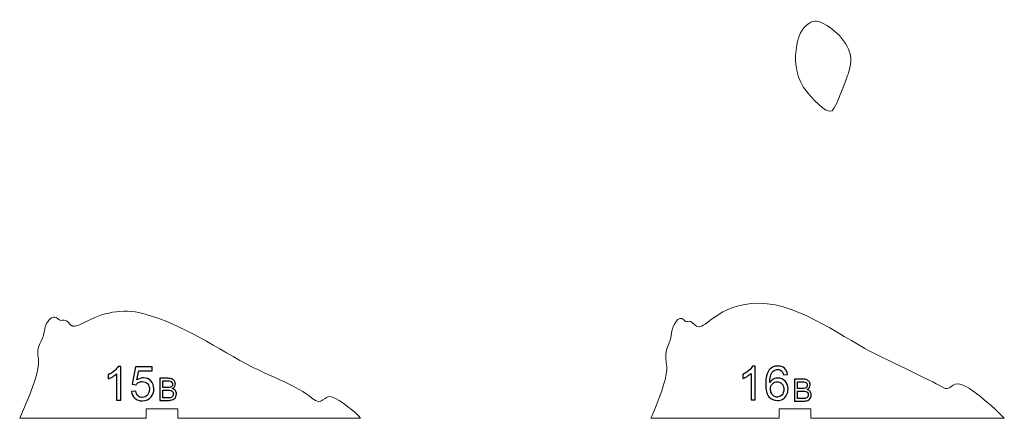
# Model space of a CAD drawing. Units: millimetres. Extents: x -3479 to 3482, y -469 to 470.
# Drawn here: x -692 to -380, y -469 to -343 of the extents above; entities that cross this region are included whole.
import ezdxf

# ---------------------------------------------------------------- set-up
doc = ezdxf.new("R2010")
doc.units = ezdxf.units.MM
doc.header["$MEASUREMENT"] = 0
doc.layers.add('Camada 1', color=7, linetype='Continuous')

msp = doc.modelspace()

# ---------------------------------------------------------------- linework, layer by layer
at = {"layer": 'Camada 1', "color": 250, "lineweight": 9}
for points, knots in [([(-430.5083, -362.1307), (-429.521, -359.2498), (-429.6941, -360.4672), (-429.0149, -357.0109), (-429.0149, -357.0109), (-428.0279, -351.9879), (-433.0437, -346.5297), (-437.2532, -344.3291), (-437.2532, -344.3291), (-439.0586, -343.3851), (-440.3674, -342.9329), (-442.1711, -344.1397), (-442.1711, -344.1397), (-444.7169, -345.843), (-445.3538, -347.9841), (-445.9485, -350.845), (-445.9485, -350.845), (-446.866, -355.2588), (-446.3555, -360.317), (-443.9385, -364.1709), (-443.9385, -364.1709), (-442.7693, -366.0348), (-438.0394, -371.5148), (-435.7297, -371.8885), (-435.7297, -371.8885), (-435.7297, -371.8885), (-434.8526, -371.7754), (-434.8526, -371.7754), (-434.8526, -371.7754), (-432.8349, -368.8889), (-432.7401, -367.7681), (-431.4441, -364.5505), (-431.4441, -364.5505), (-431.4441, -364.5505), (-430.5083, -362.1307), (-430.5083, -362.1307)], [0, 0, 0, 0, 0.1, 0.1, 0.1, 0.1, 0.2, 0.2, 0.2, 0.2, 0.3, 0.3, 0.3, 0.3, 0.4, 0.4, 0.4, 0.4, 0.5, 0.5, 0.5, 0.5, 0.6, 0.6, 0.6, 0.6, 0.7, 0.7, 0.7, 0.7, 0.8, 0.8, 0.8, 0.8, 1, 1, 1, 1]), ([(-380.4118, -468.9684), (-382.8757, -466.4019), (-392.7909, -456.8702), (-395.9598, -458.1879), (-395.9598, -458.1879), (-397.9345, -459.009), (-397.9921, -460.5121), (-400.6395, -458.7356), (-400.6395, -458.7356), (-402.1411, -457.7279), (-420.0269, -449.2963), (-424.4656, -446.8499), (-424.4656, -446.8499), (-435.4976, -440.7697), (-449.5604, -430.1854), (-462.94, -433.0438), (-462.94, -433.0438), (-473.3372, -435.265), (-475.4557, -442.081), (-478.1859, -439.3969), (-478.1859, -439.3969), (-480.6802, -436.9447), (-480.2441, -439.4631), (-481.7129, -437.8238), (-481.7129, -437.8238), (-483.4021, -435.9386), (-485.24, -440.0268), (-485.4174, -441.3555), (-485.4174, -441.3555), (-486.0366, -445.9946), (-486.8023, -445.453), (-487.2311, -447.8883), (-487.2311, -447.8883), (-488.166, -453.1973), (-484.4003, -450.8334), (-491.711, -468.0729), (-491.711, -468.0729), (-491.711, -468.0729), (-492.0867, -468.9684), (-492.0867, -468.9684), (-492.0867, -468.9684), (-492.0867, -468.9684), (-451.5838, -468.9684), (-451.5838, -468.9684), (-451.5838, -468.9684), (-451.5838, -468.9684), (-451.5838, -465.9685), (-451.5838, -465.9685), (-451.5838, -465.9685), (-451.5838, -465.9685), (-441.5838, -465.9685), (-441.5838, -465.9685), (-441.5838, -465.9685), (-441.5838, -465.9685), (-441.5838, -468.9684), (-441.5838, -468.9684), (-441.5838, -468.9684), (-441.5838, -468.9684), (-380.4118, -468.9684), (-380.4118, -468.9684)], [0, 0, 0, 0, 0.0625, 0.0625, 0.0625, 0.0625, 0.125, 0.125, 0.125, 0.125, 0.1875, 0.1875, 0.1875, 0.1875, 0.25, 0.25, 0.25, 0.25, 0.3125, 0.3125, 0.3125, 0.3125, 0.375, 0.375, 0.375, 0.375, 0.4375, 0.4375, 0.4375, 0.4375, 0.5, 0.5, 0.5, 0.5, 0.5625, 0.5625, 0.5625, 0.5625, 0.625, 0.625, 0.625, 0.625, 0.6875, 0.6875, 0.6875, 0.6875, 0.75, 0.75, 0.75, 0.75, 0.8125, 0.8125, 0.8125, 0.8125, 0.875, 0.875, 0.875, 0.875, 1, 1, 1, 1]), ([(-583.8724, -468.9684), (-584.9651, -467.173), (-590.6111, -462.9764), (-592.7197, -462.2415), (-592.7197, -462.2415), (-595.357, -461.3224), (-595.8716, -465.465), (-599.1706, -462.6225), (-599.1706, -462.6225), (-603.6766, -458.7399), (-612.1339, -455.7227), (-617.5963, -452.9554), (-617.5963, -452.9554), (-629.4095, -446.9707), (-639.5762, -439.2477), (-652.6293, -435.8404), (-652.6293, -435.8404), (-659.1815, -434.13), (-665.3389, -435.5406), (-671.1281, -438.712), (-671.1281, -438.712), (-676.4521, -441.6284), (-675.0542, -438.1295), (-677.5207, -437.9861), (-677.5207, -437.9861), (-678.3788, -437.9362), (-678.7799, -438.2026), (-679.445, -437.53), (-679.445, -437.53), (-680.8545, -436.1043), (-682.2038, -437.6145), (-683.0023, -438.9348), (-683.0023, -438.9348), (-683.9189, -440.4506), (-683.4134, -441.9336), (-684.7268, -444.5843), (-684.7268, -444.5843), (-687.8355, -450.858), (-682.8234, -447.6795), (-688.3478, -461.4763), (-688.3478, -461.4763), (-688.3478, -461.4763), (-691.5231, -468.9684), (-691.5231, -468.9684), (-691.5231, -468.9684), (-691.5231, -468.9684), (-651.5838, -468.9684), (-651.5838, -468.9684), (-651.5838, -468.9684), (-651.5838, -468.9684), (-651.5838, -465.9685), (-651.5838, -465.9685), (-651.5838, -465.9685), (-651.5838, -465.9685), (-641.5838, -465.9685), (-641.5838, -465.9685), (-641.5838, -465.9685), (-641.5838, -465.9685), (-641.5838, -468.9684), (-641.5838, -468.9684), (-641.5838, -468.9684), (-641.5838, -468.9684), (-583.8724, -468.9684), (-583.8724, -468.9684)], [0, 0, 0, 0, 0.05882353, 0.05882353, 0.05882353, 0.05882353, 0.11764706, 0.11764706, 0.11764706, 0.11764706, 0.17647059, 0.17647059, 0.17647059, 0.17647059, 0.23529412, 0.23529412, 0.23529412, 0.23529412, 0.29411765, 0.29411765, 0.29411765, 0.29411765, 0.35294118, 0.35294118, 0.35294118, 0.35294118, 0.41176471, 0.41176471, 0.41176471, 0.41176471, 0.47058824, 0.47058824, 0.47058824, 0.47058824, 0.52941176, 0.52941176, 0.52941176, 0.52941176, 0.58823529, 0.58823529, 0.58823529, 0.58823529, 0.64705882, 0.64705882, 0.64705882, 0.64705882, 0.70588235, 0.70588235, 0.70588235, 0.70588235, 0.76470588, 0.76470588, 0.76470588, 0.76470588, 0.82352941, 0.82352941, 0.82352941, 0.82352941, 0.88235294, 0.88235294, 0.88235294, 0.88235294, 1, 1, 1, 1])]:
    msp.add_open_spline(points, degree=3, knots=knots, dxfattribs=at)
at = {"layer": 'Camada 1', "color": 114}
for points, knots in [([(-659.5838, -463.2659), (-659.5838, -463.2659), (-660.8974, -463.2659), (-660.8974, -463.2659), (-660.8974, -463.2659), (-660.8974, -463.2659), (-660.8974, -454.9012), (-660.8974, -454.9012), (-660.8974, -454.9012), (-661.2134, -455.2048), (-661.6289, -455.5058), (-662.1414, -455.8069), (-662.1414, -455.8069), (-662.6539, -456.1079), (-663.1167, -456.3343), (-663.5247, -456.4836), (-663.5247, -456.4836), (-663.5247, -456.4836), (-663.5247, -455.2147), (-663.5247, -455.2147), (-663.5247, -455.2147), (-662.7908, -454.8713), (-662.1488, -454.4535), (-661.599, -453.9607), (-661.599, -453.9607), (-661.0492, -453.4706), (-660.6585, -452.9954), (-660.4297, -452.5327), (-660.4297, -452.5327), (-660.4297, -452.5327), (-659.5838, -452.5327), (-659.5838, -452.5327), (-659.5838, -452.5327), (-659.5838, -452.5327), (-659.5838, -463.2659), (-659.5838, -463.2659)], [0, 0, 0, 0, 0.1, 0.1, 0.1, 0.1, 0.2, 0.2, 0.2, 0.2, 0.3, 0.3, 0.3, 0.3, 0.4, 0.4, 0.4, 0.4, 0.5, 0.5, 0.5, 0.5, 0.6, 0.6, 0.6, 0.6, 0.7, 0.7, 0.7, 0.7, 0.8, 0.8, 0.8, 0.8, 1, 1, 1, 1]), ([(-656.2075, -460.4595), (-656.2075, -460.4595), (-654.8341, -460.355), (-654.8341, -460.355), (-654.8341, -460.355), (-654.7322, -461.0243), (-654.4957, -461.5268), (-654.1276, -461.8652), (-654.1276, -461.8652), (-653.7593, -462.2011), (-653.309, -462.3702), (-652.779, -462.3702), (-652.779, -462.3702), (-652.1397, -462.3702), (-651.6047, -462.1315), (-651.1693, -461.6562), (-651.1693, -461.6562), (-650.7363, -461.1785), (-650.5199, -460.5466), (-650.5199, -459.7603), (-650.5199, -459.7603), (-650.5199, -459.0115), (-650.7264, -458.4218), (-651.142, -457.9889), (-651.142, -457.9889), (-651.5574, -457.556), (-652.1073, -457.3395), (-652.7915, -457.3395), (-652.7915, -457.3395), (-653.217, -457.3395), (-653.5976, -457.4365), (-653.936, -457.6306), (-653.936, -457.6306), (-654.2719, -457.8246), (-654.5355, -458.076), (-654.7297, -458.3845), (-654.7297, -458.3845), (-654.7297, -458.3845), (-655.9686, -458.2054), (-655.9686, -458.2054), (-655.9686, -458.2054), (-655.9686, -458.2054), (-654.9386, -452.7118), (-654.9386, -452.7118), (-654.9386, -452.7118), (-654.9386, -452.7118), (-649.6392, -452.7118), (-649.6392, -452.7118), (-649.6392, -452.7118), (-649.6392, -452.7118), (-649.6392, -453.9658), (-649.6392, -453.9658), (-649.6392, -453.9658), (-649.6392, -453.9658), (-653.8912, -453.9658), (-653.8912, -453.9658), (-653.8912, -453.9658), (-653.8912, -453.9658), (-654.4609, -456.8493), (-654.4609, -456.8493), (-654.4609, -456.8493), (-653.8216, -456.399), (-653.1497, -456.1751), (-652.4481, -456.1751), (-652.4481, -456.1751), (-651.5176, -456.1751), (-650.7314, -456.4986), (-650.092, -457.1454), (-650.092, -457.1454), (-649.4526, -457.7923), (-649.1316, -458.6234), (-649.1316, -459.6384), (-649.1316, -459.6384), (-649.1316, -460.6063), (-649.4128, -461.4422), (-649.9751, -462.1463), (-649.9751, -462.1463), (-650.6593, -463.0122), (-651.5947, -463.4451), (-652.779, -463.4451), (-652.779, -463.4451), (-653.7494, -463.4451), (-654.5406, -463.1714), (-655.1551, -462.6265), (-655.1551, -462.6265), (-655.7697, -462.0816), (-656.1204, -461.3602), (-656.2075, -460.4595)], [0, 0, 0, 0, 0.04347826, 0.04347826, 0.04347826, 0.04347826, 0.08695652, 0.08695652, 0.08695652, 0.08695652, 0.13043478, 0.13043478, 0.13043478, 0.13043478, 0.17391304, 0.17391304, 0.17391304, 0.17391304, 0.2173913, 0.2173913, 0.2173913, 0.2173913, 0.26086957, 0.26086957, 0.26086957, 0.26086957, 0.30434783, 0.30434783, 0.30434783, 0.30434783, 0.34782609, 0.34782609, 0.34782609, 0.34782609, 0.39130435, 0.39130435, 0.39130435, 0.39130435, 0.43478261, 0.43478261, 0.43478261, 0.43478261, 0.47826087, 0.47826087, 0.47826087, 0.47826087, 0.52173913, 0.52173913, 0.52173913, 0.52173913, 0.56521739, 0.56521739, 0.56521739, 0.56521739, 0.60869565, 0.60869565, 0.60869565, 0.60869565, 0.65217391, 0.65217391, 0.65217391, 0.65217391, 0.69565217, 0.69565217, 0.69565217, 0.69565217, 0.73913043, 0.73913043, 0.73913043, 0.73913043, 0.7826087, 0.7826087, 0.7826087, 0.7826087, 0.82608696, 0.82608696, 0.82608696, 0.82608696, 0.86956522, 0.86956522, 0.86956522, 0.86956522, 0.91304348, 0.91304348, 0.91304348, 0.91304348, 1, 1, 1, 1]), ([(-459.125, -463.1646), (-459.125, -463.1646), (-460.4386, -463.1646), (-460.4386, -463.1646), (-460.4386, -463.1646), (-460.4386, -463.1646), (-460.4386, -454.7999), (-460.4386, -454.7999), (-460.4386, -454.7999), (-460.7546, -455.1034), (-461.1701, -455.4045), (-461.6827, -455.7055), (-461.6827, -455.7055), (-462.1951, -456.0066), (-462.6579, -456.233), (-463.066, -456.3822), (-463.066, -456.3822), (-463.066, -456.3822), (-463.066, -455.1134), (-463.066, -455.1134), (-463.066, -455.1134), (-462.332, -454.77), (-461.6901, -454.3521), (-461.1402, -453.8594), (-461.1402, -453.8594), (-460.5904, -453.3693), (-460.1997, -452.8941), (-459.9709, -452.4313), (-459.9709, -452.4313), (-459.9709, -452.4313), (-459.125, -452.4313), (-459.125, -452.4313), (-459.125, -452.4313), (-459.125, -452.4313), (-459.125, -463.1646), (-459.125, -463.1646)], [0, 0, 0, 0, 0.1, 0.1, 0.1, 0.1, 0.2, 0.2, 0.2, 0.2, 0.3, 0.3, 0.3, 0.3, 0.4, 0.4, 0.4, 0.4, 0.5, 0.5, 0.5, 0.5, 0.6, 0.6, 0.6, 0.6, 0.7, 0.7, 0.7, 0.7, 0.8, 0.8, 0.8, 0.8, 1, 1, 1, 1]), ([(-448.9266, -455.0885), (-448.9266, -455.0885), (-450.2253, -455.193), (-450.2253, -455.193), (-450.2253, -455.193), (-450.3423, -454.6779), (-450.509, -454.3023), (-450.7254, -454.0684), (-450.7254, -454.0684), (-451.0812, -453.6927), (-451.5216, -453.5061), (-452.0441, -453.5061), (-452.0441, -453.5061), (-452.4645, -453.5061), (-452.8378, -453.623), (-453.1588, -453.8569), (-453.1588, -453.8569), (-453.5717, -454.158), (-453.8952, -454.5958), (-454.1365, -455.1731), (-454.1365, -455.1731), (-454.3754, -455.7528), (-454.4997, -456.5763), (-454.5097, -457.6437), (-454.5097, -457.6437), (-454.1937, -457.1635), (-453.8056, -456.8053), (-453.3478, -456.5738), (-453.3478, -456.5738), (-452.89, -456.34), (-452.4123, -456.223), (-451.9097, -456.223), (-451.9097, -456.223), (-451.034, -456.223), (-450.2876, -456.5465), (-449.6705, -457.1909), (-449.6705, -457.1909), (-449.056, -457.8353), (-448.7474, -458.6663), (-448.7474, -459.6888), (-448.7474, -459.6888), (-448.7474, -460.3606), (-448.8917, -460.9826), (-449.1804, -461.5599), (-449.1804, -461.5599), (-449.4714, -462.137), (-449.8671, -462.5774), (-450.3747, -462.8834), (-450.3747, -462.8834), (-450.8797, -463.1895), (-451.4545, -463.3437), (-452.0964, -463.3437), (-452.0964, -463.3437), (-453.1886, -463.3437), (-454.0818, -462.9407), (-454.7734, -462.137), (-454.7734, -462.137), (-455.4626, -461.3334), (-455.8085, -460.0073), (-455.8085, -458.1612), (-455.8085, -458.1612), (-455.8085, -456.0962), (-455.4253, -454.5934), (-454.6615, -453.6554), (-454.6615, -453.6554), (-453.9947, -452.8393), (-453.0965, -452.4313), (-451.9645, -452.4313), (-451.9645, -452.4313), (-451.1236, -452.4313), (-450.4319, -452.6677), (-449.8945, -453.1379), (-449.8945, -453.1379), (-449.357, -453.6082), (-449.0336, -454.2575), (-448.9266, -455.0885)], [0, 0, 0, 0, 0.05, 0.05, 0.05, 0.05, 0.1, 0.1, 0.1, 0.1, 0.15, 0.15, 0.15, 0.15, 0.2, 0.2, 0.2, 0.2, 0.25, 0.25, 0.25, 0.25, 0.3, 0.3, 0.3, 0.3, 0.35, 0.35, 0.35, 0.35, 0.4, 0.4, 0.4, 0.4, 0.45, 0.45, 0.45, 0.45, 0.5, 0.5, 0.5, 0.5, 0.55, 0.55, 0.55, 0.55, 0.6, 0.6, 0.6, 0.6, 0.65, 0.65, 0.65, 0.65, 0.7, 0.7, 0.7, 0.7, 0.75, 0.75, 0.75, 0.75, 0.8, 0.8, 0.8, 0.8, 0.85, 0.85, 0.85, 0.85, 0.9, 0.9, 0.9, 0.9, 1, 1, 1, 1]), ([(-647.2634, -463.2919), (-647.2634, -463.2919), (-647.2634, -456.3217), (-647.2634, -456.3217), (-647.2634, -456.3217), (-647.2634, -456.3217), (-644.6479, -456.3217), (-644.6479, -456.3217), (-644.6479, -456.3217), (-644.1158, -456.3217), (-643.6891, -456.3914), (-643.3661, -456.5327), (-643.3661, -456.5327), (-643.0448, -456.6738), (-642.7933, -456.8911), (-642.6117, -457.1849), (-642.6117, -457.1849), (-642.4283, -457.4769), (-642.3376, -457.7836), (-642.3376, -458.1047), (-642.3376, -458.1047), (-642.3376, -458.4018), (-642.4186, -458.6825), (-642.5793, -458.9453), (-642.5793, -458.9453), (-642.7399, -459.2081), (-642.9832, -459.4206), (-643.3094, -459.5828), (-643.3094, -459.5828), (-642.8874, -459.7061), (-642.563, -459.9171), (-642.3376, -460.2156), (-642.3376, -460.2156), (-642.1103, -460.5125), (-641.9968, -460.8646), (-641.9968, -461.2703), (-641.9968, -461.2703), (-641.9968, -461.598), (-642.0665, -461.9015), (-642.2044, -462.182), (-642.2044, -462.182), (-642.3424, -462.4628), (-642.5126, -462.6786), (-642.7155, -462.831), (-642.7155, -462.831), (-642.9183, -462.9819), (-643.173, -463.0972), (-643.4781, -463.175), (-643.4781, -463.175), (-643.7847, -463.253), (-644.1595, -463.2919), (-644.6041, -463.2919), (-644.6041, -463.2919), (-644.6041, -463.2919), (-647.2634, -463.2919), (-647.2634, -463.2919)], [0, 0, 0, 0, 0.06666667, 0.06666667, 0.06666667, 0.06666667, 0.13333333, 0.13333333, 0.13333333, 0.13333333, 0.2, 0.2, 0.2, 0.2, 0.26666667, 0.26666667, 0.26666667, 0.26666667, 0.33333333, 0.33333333, 0.33333333, 0.33333333, 0.4, 0.4, 0.4, 0.4, 0.46666667, 0.46666667, 0.46666667, 0.46666667, 0.53333333, 0.53333333, 0.53333333, 0.53333333, 0.6, 0.6, 0.6, 0.6, 0.66666667, 0.66666667, 0.66666667, 0.66666667, 0.73333333, 0.73333333, 0.73333333, 0.73333333, 0.8, 0.8, 0.8, 0.8, 0.86666667, 0.86666667, 0.86666667, 0.86666667, 1, 1, 1, 1]), ([(-646.3385, -459.2519), (-646.3385, -459.2519), (-644.8312, -459.2519), (-644.8312, -459.2519), (-644.8312, -459.2519), (-644.4223, -459.2519), (-644.1287, -459.2243), (-643.9518, -459.1707), (-643.9518, -459.1707), (-643.7166, -459.1009), (-643.5398, -458.9842), (-643.4213, -458.822), (-643.4213, -458.822), (-643.3028, -458.6597), (-643.2429, -458.4568), (-643.2429, -458.2119), (-643.2429, -458.2119), (-643.2429, -457.9798), (-643.298, -457.7754), (-643.41, -457.6003), (-643.41, -457.6003), (-643.5202, -457.4233), (-643.6793, -457.3016), (-643.8852, -457.2367), (-643.8852, -457.2367), (-644.0914, -457.1718), (-644.4451, -457.1394), (-644.9447, -457.1394), (-644.9447, -457.1394), (-644.9447, -457.1394), (-646.3385, -457.1394), (-646.3385, -457.1394), (-646.3385, -457.1394), (-646.3385, -457.1394), (-646.3385, -459.2519), (-646.3385, -459.2519)], [0, 0, 0, 0, 0.1, 0.1, 0.1, 0.1, 0.2, 0.2, 0.2, 0.2, 0.3, 0.3, 0.3, 0.3, 0.4, 0.4, 0.4, 0.4, 0.5, 0.5, 0.5, 0.5, 0.6, 0.6, 0.6, 0.6, 0.7, 0.7, 0.7, 0.7, 0.8, 0.8, 0.8, 0.8, 1, 1, 1, 1]), ([(-446.6741, -463.5565), (-446.6741, -463.5565), (-446.6741, -456.5863), (-446.6741, -456.5863), (-446.6741, -456.5863), (-446.6741, -456.5863), (-444.0586, -456.5863), (-444.0586, -456.5863), (-444.0586, -456.5863), (-443.5265, -456.5863), (-443.0998, -456.656), (-442.7768, -456.7973), (-442.7768, -456.7973), (-442.4555, -456.9384), (-442.204, -457.1557), (-442.0224, -457.4495), (-442.0224, -457.4495), (-441.839, -457.7415), (-441.7483, -458.0482), (-441.7483, -458.3693), (-441.7483, -458.3693), (-441.7483, -458.6664), (-441.8293, -458.9471), (-441.99, -459.2099), (-441.99, -459.2099), (-442.1506, -459.4727), (-442.3939, -459.6852), (-442.7201, -459.8474), (-442.7201, -459.8474), (-442.2981, -459.9707), (-441.9737, -460.1817), (-441.7483, -460.4802), (-441.7483, -460.4802), (-441.521, -460.7771), (-441.4075, -461.1292), (-441.4075, -461.5349), (-441.4075, -461.5349), (-441.4075, -461.8626), (-441.4772, -462.1661), (-441.6151, -462.4466), (-441.6151, -462.4466), (-441.7531, -462.7274), (-441.9233, -462.9432), (-442.1262, -463.0956), (-442.1262, -463.0956), (-442.329, -463.2465), (-442.5837, -463.3618), (-442.8888, -463.4396), (-442.8888, -463.4396), (-443.1954, -463.5176), (-443.5702, -463.5565), (-444.0148, -463.5565), (-444.0148, -463.5565), (-444.0148, -463.5565), (-446.6741, -463.5565), (-446.6741, -463.5565)], [0, 0, 0, 0, 0.06666667, 0.06666667, 0.06666667, 0.06666667, 0.13333333, 0.13333333, 0.13333333, 0.13333333, 0.2, 0.2, 0.2, 0.2, 0.26666667, 0.26666667, 0.26666667, 0.26666667, 0.33333333, 0.33333333, 0.33333333, 0.33333333, 0.4, 0.4, 0.4, 0.4, 0.46666667, 0.46666667, 0.46666667, 0.46666667, 0.53333333, 0.53333333, 0.53333333, 0.53333333, 0.6, 0.6, 0.6, 0.6, 0.66666667, 0.66666667, 0.66666667, 0.66666667, 0.73333333, 0.73333333, 0.73333333, 0.73333333, 0.8, 0.8, 0.8, 0.8, 0.86666667, 0.86666667, 0.86666667, 0.86666667, 1, 1, 1, 1]), ([(-646.3385, -462.4742), (-646.3385, -462.4742), (-644.6025, -462.4742), (-644.6025, -462.4742), (-644.6025, -462.4742), (-644.304, -462.4742), (-644.0946, -462.4628), (-643.9729, -462.4402), (-643.9729, -462.4402), (-643.7619, -462.4027), (-643.5835, -462.3394), (-643.4408, -462.2503), (-643.4408, -462.2503), (-643.298, -462.1611), (-643.1812, -462.0313), (-643.0887, -461.8608), (-643.0887, -461.8608), (-642.9962, -461.6905), (-642.9507, -461.4942), (-642.9507, -461.2719), (-642.9507, -461.2719), (-642.9507, -461.0107), (-643.0172, -460.7852), (-643.152, -460.5921), (-643.152, -460.5921), (-643.285, -460.399), (-643.47, -460.2642), (-643.7069, -460.1866), (-643.7069, -460.1866), (-643.9421, -460.1086), (-644.2829, -460.0697), (-644.7258, -460.0697), (-644.7258, -460.0697), (-644.7258, -460.0697), (-646.3385, -460.0697), (-646.3385, -460.0697), (-646.3385, -460.0697), (-646.3385, -460.0697), (-646.3385, -462.4742), (-646.3385, -462.4742)], [0, 0, 0, 0, 0.09090909, 0.09090909, 0.09090909, 0.09090909, 0.18181818, 0.18181818, 0.18181818, 0.18181818, 0.27272727, 0.27272727, 0.27272727, 0.27272727, 0.36363636, 0.36363636, 0.36363636, 0.36363636, 0.45454545, 0.45454545, 0.45454545, 0.45454545, 0.54545455, 0.54545455, 0.54545455, 0.54545455, 0.63636364, 0.63636364, 0.63636364, 0.63636364, 0.72727273, 0.72727273, 0.72727273, 0.72727273, 0.81818182, 0.81818182, 0.81818182, 0.81818182, 1, 1, 1, 1]), ([(-454.3007, -459.7013), (-454.3007, -460.1541), (-454.2037, -460.587), (-454.0122, -461), (-454.0122, -461), (-453.8206, -461.413), (-453.5518, -461.7265), (-453.211, -461.943), (-453.211, -461.943), (-452.8676, -462.1594), (-452.5044, -462.2689), (-452.1187, -462.2689), (-452.1187, -462.2689), (-451.559, -462.2689), (-451.0812, -462.045), (-450.6856, -461.5971), (-450.6856, -461.5971), (-450.29, -461.1492), (-450.091, -460.5422), (-450.091, -459.7735), (-450.091, -459.7735), (-450.091, -459.0345), (-450.2876, -458.4523), (-450.6781, -458.0269), (-450.6781, -458.0269), (-451.0688, -457.6014), (-451.5664, -457.3874), (-452.171, -457.3874), (-452.171, -457.3874), (-452.7631, -457.3874), (-453.2682, -457.6014), (-453.6812, -458.0269), (-453.6812, -458.0269), (-454.0942, -458.4523), (-454.3007, -459.0096), (-454.3007, -459.7013)], [0, 0, 0, 0, 0.1, 0.1, 0.1, 0.1, 0.2, 0.2, 0.2, 0.2, 0.3, 0.3, 0.3, 0.3, 0.4, 0.4, 0.4, 0.4, 0.5, 0.5, 0.5, 0.5, 0.6, 0.6, 0.6, 0.6, 0.7, 0.7, 0.7, 0.7, 0.8, 0.8, 0.8, 0.8, 1, 1, 1, 1]), ([(-445.7492, -459.5165), (-445.7492, -459.5165), (-444.2419, -459.5165), (-444.2419, -459.5165), (-444.2419, -459.5165), (-443.833, -459.5165), (-443.5394, -459.4889), (-443.3625, -459.4353), (-443.3625, -459.4353), (-443.1273, -459.3655), (-442.9505, -459.2488), (-442.832, -459.0866), (-442.832, -459.0866), (-442.7135, -458.9243), (-442.6536, -458.7214), (-442.6536, -458.4765), (-442.6536, -458.4765), (-442.6536, -458.2444), (-442.7087, -458.04), (-442.8207, -457.8649), (-442.8207, -457.8649), (-442.9309, -457.6879), (-443.09, -457.5662), (-443.2959, -457.5013), (-443.2959, -457.5013), (-443.5021, -457.4364), (-443.8558, -457.404), (-444.3554, -457.404), (-444.3554, -457.404), (-444.3554, -457.404), (-445.7492, -457.404), (-445.7492, -457.404), (-445.7492, -457.404), (-445.7492, -457.404), (-445.7492, -459.5165), (-445.7492, -459.5165)], [0, 0, 0, 0, 0.1, 0.1, 0.1, 0.1, 0.2, 0.2, 0.2, 0.2, 0.3, 0.3, 0.3, 0.3, 0.4, 0.4, 0.4, 0.4, 0.5, 0.5, 0.5, 0.5, 0.6, 0.6, 0.6, 0.6, 0.7, 0.7, 0.7, 0.7, 0.8, 0.8, 0.8, 0.8, 1, 1, 1, 1]), ([(-445.7492, -462.7388), (-445.7492, -462.7388), (-444.0132, -462.7388), (-444.0132, -462.7388), (-444.0132, -462.7388), (-443.7147, -462.7388), (-443.5053, -462.7274), (-443.3836, -462.7048), (-443.3836, -462.7048), (-443.1726, -462.6673), (-442.9942, -462.604), (-442.8515, -462.5149), (-442.8515, -462.5149), (-442.7087, -462.4257), (-442.5919, -462.2959), (-442.4994, -462.1254), (-442.4994, -462.1254), (-442.4069, -461.9551), (-442.3614, -461.7588), (-442.3614, -461.5365), (-442.3614, -461.5365), (-442.3614, -461.2753), (-442.4279, -461.0498), (-442.5627, -460.8567), (-442.5627, -460.8567), (-442.6957, -460.6636), (-442.8807, -460.5288), (-443.1176, -460.4512), (-443.1176, -460.4512), (-443.3528, -460.3732), (-443.6936, -460.3343), (-444.1365, -460.3343), (-444.1365, -460.3343), (-444.1365, -460.3343), (-445.7492, -460.3343), (-445.7492, -460.3343), (-445.7492, -460.3343), (-445.7492, -460.3343), (-445.7492, -462.7388), (-445.7492, -462.7388)], [0, 0, 0, 0, 0.09090909, 0.09090909, 0.09090909, 0.09090909, 0.18181818, 0.18181818, 0.18181818, 0.18181818, 0.27272727, 0.27272727, 0.27272727, 0.27272727, 0.36363636, 0.36363636, 0.36363636, 0.36363636, 0.45454545, 0.45454545, 0.45454545, 0.45454545, 0.54545455, 0.54545455, 0.54545455, 0.54545455, 0.63636364, 0.63636364, 0.63636364, 0.63636364, 0.72727273, 0.72727273, 0.72727273, 0.72727273, 0.81818182, 0.81818182, 0.81818182, 0.81818182, 1, 1, 1, 1])]:
    msp.add_open_spline(points, degree=3, knots=knots, dxfattribs=at)

doc.saveas('drawing.dxf')
